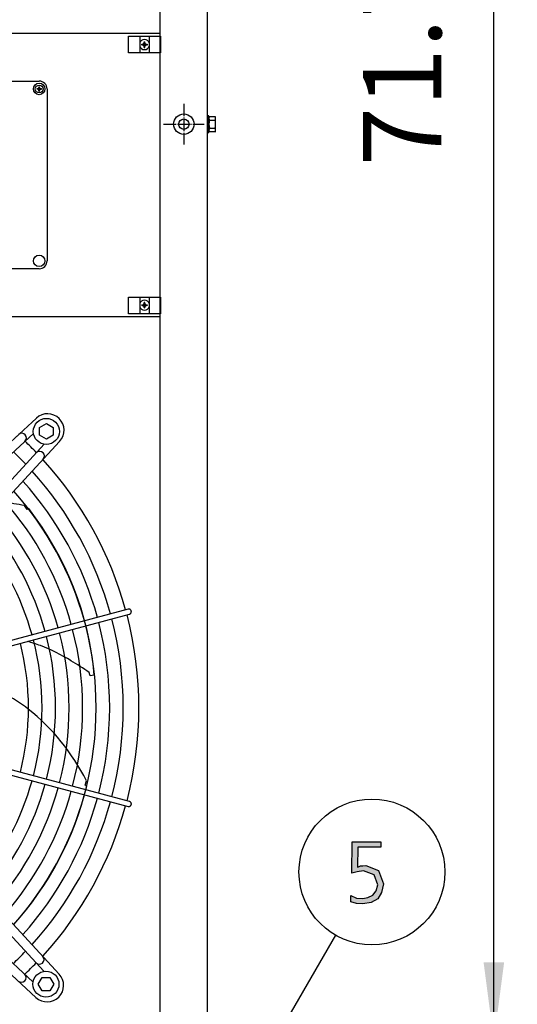
# Model space of a CAD drawing. Units: millimetres. Extents: x -270 to 11963, y 9817 to 18761.
# Drawn here: x 4117 to 4595, y 12809 to 13754 of the extents above; entities that cross this region are included whole.
import ezdxf

# ---------------------------------------------------------------- set-up
doc = ezdxf.new("R2010")
doc.units = ezdxf.units.MM
doc.linetypes.add('DOT_CENTER', pattern=[14, 12, -1, 0, -1])
doc.layers.add('1', color=7, linetype='Continuous')
doc.styles.add('CONVERTER_18', font='txt.shx', dxfattribs={"width": 0.9})
doc.dimstyles.new('ME10_DIM_113', dxfattribs={"dimtxt": 75, "dimasz": 75, "dimexe": 22.5, "dimexo": 15, "dimgap": 27, "dimtad": 1, "dimdec": 1, "dimlfac": 0.03937, "dimdsep": 46, "dimtxsty": 'CONVERTER_18', "dimsah": 1, "dimcen": 0.09, "dimclrd": 6, "dimclre": 6, "dimclrt": 3, "dimadec": 0, "dimazin": 0, "dimtfac": 1, "dimtdec": 4, "dimtix": 1, "dimtmove": 0, "dimatfit": 3, "dimfxl": 1, "dimtolj": 1, "dimtzin": 0, "dimarcsym": 0})
doc.dimstyles.new('ME10_DIM_115', dxfattribs={"dimtxt": 75, "dimasz": 75, "dimexe": 22.5, "dimexo": 15, "dimgap": 27, "dimtad": 1, "dimdec": 1, "dimlfac": 0.03937, "dimdsep": 46, "dimtxsty": 'CONVERTER_18', "dimsah": 1, "dimcen": 0.09, "dimclrd": 6, "dimclre": 6, "dimclrt": 3, "dimadec": 0, "dimazin": 0, "dimtfac": 1, "dimtdec": 4, "dimtix": 1, "dimtmove": 0, "dimatfit": 3, "dimfxl": 1, "dimtolj": 1, "dimtzin": 0, "dimarcsym": 0})
pattern_1 = [(45, (0, 0), (-0.0707106781, 0.0707106781), [])]

# ---------------------------------------------------------------- blocks, each defined once
blk = doc.blocks.new('*D108')
at = {"layer": '1', "color": 6, "linetype": 'Continuous'}
for p, q in [((4572.01, 12774.73), (4572.01, 12924.73)), ((4309.11, 12774.73), (4594.51, 12774.73)), ((4572.01, 12674.28), (4572.01, 12774.73)), ((4310.41, 12674.28), (4594.51, 12674.28)), ((4572.01, 12516.55), (4572.01, 12674.28))]:
    blk.add_line(p, q, dxfattribs=at)
at = {"layer": '1', "color": 6}
for points in [[(4562.13, 12849.73), (4581.88, 12849.73), (4572.01, 12774.73)], [(4581.88, 12599.28), (4562.13, 12599.28), (4572.01, 12674.28)]]:
    blk.add_solid(points, dxfattribs=at)
at = {"layer": '1', "color": 3, "insert": (4545.01, 12516.55), "char_height": 75, "attachment_point": 7, "rotation": 90, "line_spacing_factor": 0.454545, "style": 'CONVERTER_18'}
blk.add_mtext('4', dxfattribs=at)
blk = doc.blocks.new('*D110')
at = {"layer": '1', "color": 6, "linetype": 'Continuous'}
for p, q in [((4309.11, 14595.78), (4594.51, 14595.78)), ((4572.01, 12774.73), (4572.01, 14595.78)), ((4309.11, 12774.73), (4392.38, 12774.73)), ((4486.86, 12774.73), (4594.51, 12774.73))]:
    blk.add_line(p, q, dxfattribs=at)
at = {"layer": '1', "color": 6}
for points in [[(4581.88, 14520.78), (4562.13, 14520.78), (4572.01, 14595.78)], [(4562.13, 12849.73), (4581.88, 12849.73), (4572.01, 12774.73)]]:
    blk.add_solid(points, dxfattribs=at)
at = {"layer": '1', "color": 3, "insert": (4545.01, 13613.36), "char_height": 75, "attachment_point": 7, "rotation": 90, "line_spacing_factor": 0.454545, "style": 'CONVERTER_18'}
blk.add_mtext('71.7', dxfattribs=at)

msp = doc.modelspace()

# ---------------------------------------------------------------- hatches: boundary and pattern name
at = {"layer": '1', "linetype": 'Continuous'}
h = msp.add_hatch(dxfattribs=at)
h.set_pattern_fill('_USER', color=6, scale=0.1, angle=45, pattern_type=0)
h.set_pattern_definition(pattern_1)
edge = h.paths.add_edge_path()
edge.add_line((4234.88, 13730.48), (4234.13, 13730.48))
edge.add_line((4234.13, 13730.48), (4234.13, 13729.73))
edge.add_line((4234.13, 13729.73), (4234.88, 13729.73))
edge.add_arc((4234.88, 13728.23), 1.5, -0.00204, 90.00204, ccw=False)
edge.add_line((4236.38, 13728.23), (4236.38, 13727.48))
edge.add_line((4236.38, 13727.48), (4237.13, 13727.48))
edge.add_line((4237.13, 13727.48), (4237.13, 13728.23))
edge.add_arc((4238.64, 13728.22), 1.51, 90.38683, 179.61317, ccw=False)
edge.add_line((4238.63, 13729.73), (4239.38, 13729.73))
edge.add_line((4239.38, 13729.73), (4239.38, 13730.48))
edge.add_line((4239.38, 13730.48), (4238.53, 13730.49))
edge.add_arc((4238.63, 13731.98), 1.5, 179.99946, 266.27971, ccw=False)
edge.add_line((4237.13, 13731.98), (4237.13, 13732.73))
edge.add_line((4237.13, 13732.73), (4236.38, 13732.73))
edge.add_line((4236.38, 13732.73), (4236.38, 13731.98))
edge.add_arc((4234.88, 13731.98), 1.5, -90.00094, 0.00094, ccw=False)
h = msp.add_hatch(dxfattribs=at)
h.set_pattern_fill('_USER', color=6, scale=0.1, angle=45, pattern_type=0)
h.set_pattern_definition(pattern_1)
edge = h.paths.add_edge_path()
edge.add_line((4134.28, 13687.88), (4133.69, 13687.88))
edge.add_line((4133.69, 13687.88), (4133.69, 13687.29))
edge.add_line((4133.69, 13687.29), (4134.28, 13687.29))
edge.add_arc((4134.28, 13686.11), 1.18, -0.00204, 90.00204, ccw=False)
edge.add_line((4135.46, 13686.11), (4135.46, 13685.52))
edge.add_line((4135.46, 13685.52), (4136.05, 13685.52))
edge.add_line((4136.05, 13685.52), (4136.05, 13686.11))
edge.add_arc((4137.24, 13686.1), 1.19, 90.38683, 179.61317, ccw=False)
edge.add_line((4137.23, 13687.29), (4137.82, 13687.29))
edge.add_line((4137.82, 13687.29), (4137.82, 13687.88))
edge.add_line((4137.82, 13687.88), (4137.16, 13687.88))
edge.add_arc((4137.23, 13689.06), 1.18, 179.99946, 266.27971, ccw=False)
edge.add_line((4136.05, 13689.06), (4136.05, 13689.65))
edge.add_line((4136.05, 13689.65), (4135.46, 13689.65))
edge.add_line((4135.46, 13689.65), (4135.46, 13689.06))
edge.add_arc((4134.28, 13689.06), 1.18, -90.00094, 0.00094, ccw=False)
h = msp.add_hatch(dxfattribs=at)
h.set_pattern_fill('_USER', color=6, scale=0.1, angle=45, pattern_type=0)
h.set_pattern_definition(pattern_1)
edge = h.paths.add_edge_path()
edge.add_line((4236.38, 13478.19), (4236.38, 13477.44))
edge.add_line((4236.38, 13477.44), (4237.13, 13477.44))
edge.add_line((4237.13, 13477.44), (4237.13, 13478.19))
edge.add_arc((4238.63, 13478.19), 1.5, 93.72029, 180.00054, ccw=False)
edge.add_line((4238.53, 13479.69), (4239.38, 13479.69))
edge.add_line((4239.38, 13479.69), (4239.38, 13480.44))
edge.add_line((4239.38, 13480.44), (4238.63, 13480.44))
edge.add_arc((4238.64, 13481.95), 1.51, 180.38683, 269.61317, ccw=False)
edge.add_line((4237.13, 13481.94), (4237.13, 13482.69))
edge.add_line((4237.13, 13482.69), (4236.38, 13482.69))
edge.add_line((4236.38, 13482.69), (4236.38, 13481.94))
edge.add_arc((4234.88, 13481.94), 1.5, -90.00204, 0.00204, ccw=False)
edge.add_line((4234.88, 13480.44), (4234.13, 13480.44))
edge.add_line((4234.13, 13480.44), (4234.13, 13479.69))
edge.add_line((4234.13, 13479.69), (4234.88, 13479.69))
edge.add_arc((4234.88, 13478.19), 1.5, -0.00094, 90.00094, ccw=False)
msp.add_hatch(color=3, dxfattribs=at).paths.add_polyline_path([(4463.56, 12960.07), (4441.42, 12960.07), (4441.06, 12940.88), (4442.15, 12941.28), (4443.96, 12942.08), (4446.14, 12942.08), (4449.04, 12942.48), (4461.38, 12937.69), (4466.1, 12924.89), (4464.28, 12916.5), (4460.65, 12910.5), (4454.12, 12906.91), (4446.14, 12905.71), (4440.33, 12906.11), (4434.89, 12907.71), (4434.89, 12913.7), (4440.33, 12911.3), (4446.14, 12910.9), (4451.22, 12911.7), (4455.94, 12914.1), (4459.2, 12918.1), (4460.65, 12924.09), (4457.02, 12933.69), (4446.86, 12937.29), (4440.69, 12936.49), (4435.61, 12935.29), (4435.98, 12965.27), (4463.56, 12965.27)])

# ---------------------------------------------------------------- linework, layer by layer
at = {"color": 1, "linetype": 'Continuous'}
for p, q in [((4251.76, 13740.89), (3502.76, 13740.89)), ((3502.76, 13469.28), (4251.76, 13469.28))]:
    msp.add_line(p, q, dxfattribs=at)
at = {"color": 6, "linetype": 'Continuous'}
msp.add_circle((4274.51, 13653.78), 9.8, dxfattribs=at)
at = {"color": 2, "linetype": 'Continuous'}
msp.add_circle((4274.51, 13653.78), 5, dxfattribs=at)
at = {"color": 6, "linetype": 'Continuous'}
for points in [[(4224.07, 13186.72), (4223.82, 13187.33), (4223.43, 13187.85), (4222.91, 13188.24), (4222.32, 13188.5), (4221.68, 13188.58), (4221.04, 13188.5)], [(4222.33, 13183.67), (4222.93, 13183.92), (4223.44, 13184.31), (4223.83, 13184.83), (4224.07, 13185.43), (4224.16, 13186.08), (4224.07, 13186.72)], [(4221.04, 12999.17), (4221.61, 12999.09), (4222.18, 12999.14), (4222.72, 12999.33), (4223.21, 12999.63), (4223.62, 13000.05), (4223.92, 13000.54)], [(4223.92, 13000.54), (4224.09, 13001.06), (4224.16, 13001.6), (4224.1, 13002.14), (4223.93, 13002.65), (4223.65, 13003.12), (4223.28, 13003.51), (4222.83, 13003.81), (4222.33, 13004)]]:
    msp.add_spline(points, degree=3, dxfattribs=at)
at = {"layer": '1', "color": 1, "linetype": 'Continuous'}
for p, q in [((4251.76, 12674.28), (4251.76, 16674.28)), ((4056.76, 13695.09), (4135.76, 13695.09)), ((4143.26, 13687.59), (4143.26, 13522.59)), ((4135.76, 13515.09), (4056.76, 13515.09)), ((4135.76, 13515.09), (4056.76, 13515.09))]:
    msp.add_line(p, q, dxfattribs=at)
at = {"layer": '1', "color": 3, "linetype": 'Continuous'}
for p, q in [((4297.01, 16644.28), (4297.01, 12704.28)), ((4435.61, 12935.29), (4435.98, 12965.27)), ((4435.98, 12965.27), (4463.56, 12965.27)), ((4463.56, 12965.27), (4463.56, 12960.07)), ((4441.42, 12960.07), (4441.06, 12940.88)), ((4463.56, 12960.07), (4441.42, 12960.07)), ((4442.15, 12941.28), (4443.96, 12942.08)), ((4443.96, 12942.08), (4446.14, 12942.08)), ((4446.14, 12942.08), (4449.04, 12942.48)), ((4449.04, 12942.48), (4461.38, 12937.69)), ((4440.69, 12936.49), (4435.61, 12935.29)), ((4446.86, 12937.29), (4440.69, 12936.49)), ((4441.06, 12940.88), (4442.15, 12941.28)), ((4457.02, 12933.69), (4446.86, 12937.29)), ((4460.65, 12924.09), (4457.02, 12933.69)), ((4461.38, 12937.69), (4466.1, 12924.89)), ((4459.2, 12918.1), (4460.65, 12924.09)), ((4466.1, 12924.89), (4464.28, 12916.5)), ((4434.89, 12913.7), (4440.33, 12911.3)), ((4434.89, 12907.71), (4434.89, 12913.7)), ((4451.22, 12911.7), (4455.94, 12914.1)), ((4455.94, 12914.1), (4459.2, 12918.1)), ((4464.28, 12916.5), (4460.65, 12910.5)), ((4440.33, 12906.11), (4434.89, 12907.71)), ((4440.33, 12911.3), (4446.14, 12910.9)), ((4446.14, 12905.71), (4440.33, 12906.11)), ((4446.14, 12910.9), (4451.22, 12911.7)), ((4454.12, 12906.91), (4446.14, 12905.71)), ((4460.65, 12910.5), (4454.12, 12906.91))]:
    msp.add_line(p, q, dxfattribs=at)
at = {"layer": '1', "color": 6, "linetype": 'Continuous'}
for p, q in [((4221.26, 13722.25), (4221.26, 13738.25)), ((4221.26, 13738.25), (4252.26, 13738.25)), ((4232.26, 13738.25), (4232.26, 13722.25)), ((4241.26, 13738.25), (4241.26, 13722.25)), ((4252.26, 13738.25), (4252.26, 13722.25)), ((4252.26, 13722.25), (4221.26, 13722.25)), ((4298.61, 13661.78), (4297.01, 13661.78)), ((4298.61, 13645.78), (4298.61, 13661.78)), ((4298.61, 13645.78), (4298.61, 13661.78)), ((4299.18, 13661.28), (4304.43, 13661.28)), ((4299.18, 13657.52), (4304.43, 13657.52)), ((4299.18, 13657.52), (4304.43, 13657.52)), ((4305.01, 13648.15), (4305.01, 13659.4)), ((4305.01, 13653.78), (4305.01, 13659.4)), ((4305.01, 13648.15), (4305.01, 13653.78)), ((4297.01, 13645.78), (4298.61, 13645.78)), ((4297.01, 13645.78), (4298.61, 13645.78)), ((4299.18, 13650.03), (4304.43, 13650.03)), ((4299.18, 13650.03), (4304.43, 13650.03)), ((4304.43, 13646.28), (4299.18, 13646.28)), ((4221.26, 13487.92), (4252.26, 13487.92)), ((4221.26, 13471.92), (4221.26, 13487.92)), ((4232.26, 13487.92), (4232.26, 13471.92)), ((4241.26, 13487.92), (4241.26, 13471.92)), ((4252.26, 13487.92), (4252.26, 13471.92)), ((4252.26, 13471.92), (4221.26, 13471.92)), ((3920.88, 13175.72), (4133.05, 13371.74)), ((4136.08, 13362.74), (4142.58, 13366.5)), ((4136.08, 13355.26), (4136.08, 13362.74)), ((4142.58, 13366.5), (4149.08, 13362.74)), ((4149.08, 13362.74), (4149.08, 13355.26)), ((3926.99, 13169.11), (4130.24, 13357)), ((4155.37, 13349.42), (3959.29, 13137.3)), ((4142.58, 13351.5), (4136.08, 13355.26)), ((4149.08, 13355.26), (4142.58, 13351.5)), ((3952.69, 13143.41), (4140.58, 13346.66)), ((4124.31, 13284.22), (4121.53, 13287.78)), ((4125.69, 13284.89), (4124.31, 13284.22)), ((4221.04, 13188.5), (3997.46, 13128.55)), ((3998.73, 13123.8), (4222.33, 13183.67)), ((4184.26, 13125.43), (4183.7, 13127.83)), ((4184.67, 13124.55), (4184.26, 13125.43)), ((4188.59, 13125.11), (4184.67, 13124.55)), ((3997.68, 13059.02), (4221.04, 12999.17)), ((4222.33, 13004), (3998.73, 13063.87)), ((3958.95, 13050.4), (4154.97, 12838.23)), ((3952.34, 13044.29), (4140.23, 12841.04)), ((3926.64, 13018.6), (4129.89, 12830.7)), ((4179.99, 13019.45), (4181.04, 13023.85)), ((4181.38, 13018.8), (4179.99, 13019.45)), ((4132.65, 12815.91), (3920.53, 13011.99)), ((4368.22, 12785.45), (4420.24, 12875.55)), ((4134.73, 12828.7), (4138.49, 12835.2)), ((4138.49, 12822.2), (4134.73, 12828.7)), ((4138.49, 12835.2), (4145.98, 12835.2)), ((4145.98, 12835.2), (4149.73, 12828.7)), ((4149.73, 12828.7), (4145.98, 12822.2)), ((4145.98, 12822.2), (4138.49, 12822.2))]:
    msp.add_line(p, q, dxfattribs=at)
at = {"layer": '1', "color": 250, "linetype": 'Continuous'}
for p, q in [((4234.13, 13730.48), (4234.88, 13730.48)), ((4234.13, 13730.48), (4234.13, 13729.73)), ((4234.88, 13729.73), (4234.13, 13729.73)), ((4236.38, 13732.73), (4236.38, 13731.98)), ((4236.38, 13732.73), (4237.13, 13732.73)), ((4236.38, 13727.48), (4236.38, 13728.23)), ((4236.38, 13727.48), (4237.13, 13727.48)), ((4237.13, 13731.98), (4237.13, 13732.73)), ((4237.13, 13727.48), (4237.13, 13728.23)), ((4238.53, 13730.49), (4239.38, 13730.48)), ((4239.38, 13729.73), (4238.63, 13729.73)), ((4239.38, 13730.48), (4239.38, 13729.73)), ((4135.46, 13689.65), (4136.05, 13689.65)), ((4135.46, 13689.65), (4135.46, 13689.06)), ((4136.05, 13689.06), (4136.05, 13689.65)), ((4133.69, 13687.88), (4133.69, 13687.29)), ((4133.69, 13687.88), (4134.28, 13687.88)), ((4134.28, 13687.29), (4133.69, 13687.29)), ((4135.46, 13685.52), (4135.46, 13686.11)), ((4135.46, 13685.52), (4136.05, 13685.52)), ((4136.05, 13685.52), (4136.05, 13686.11)), ((4137.16, 13687.88), (4137.82, 13687.88)), ((4137.82, 13687.29), (4137.23, 13687.29)), ((4137.82, 13687.88), (4137.82, 13687.29)), ((4237.13, 13482.69), (4236.38, 13482.69)), ((4236.38, 13481.94), (4236.38, 13482.69)), ((4237.13, 13481.94), (4237.13, 13482.69)), ((4234.13, 13480.44), (4234.13, 13479.69)), ((4234.13, 13480.44), (4234.88, 13480.44)), ((4234.88, 13479.69), (4234.13, 13479.69)), ((4236.38, 13478.19), (4236.38, 13477.44)), ((4237.13, 13477.44), (4236.38, 13477.44)), ((4237.13, 13477.44), (4237.13, 13478.19)), ((4239.38, 13479.69), (4238.53, 13479.69)), ((4238.63, 13480.44), (4239.38, 13480.44)), ((4239.38, 13480.44), (4239.38, 13479.69))]:
    msp.add_line(p, q, dxfattribs=at)
at = {"layer": '1', "color": 6, "linetype": 'DOT_CENTER'}
for p, q in [((4274.51, 13673.38), (4274.51, 13634.18)), ((4254.91, 13653.78), (4294.11, 13653.78))]:
    msp.add_line(p, q, dxfattribs=at)
at = {"layer": '1', "color": 6, "linetype": 'Continuous'}
for centre, radius in [((4135.76, 13687.59), 5.5), ((4135.76, 13687.59), 3.75), ((4135.76, 13522.59), 5.5), ((4142.58, 13359), 12.5), ((4455, 12936.31), 70), ((4142.23, 12828.7), 12.5)]:
    msp.add_circle(centre, radius, dxfattribs=at)
for centre, radius, start, end in [((4236.76, 13730.11), 4.76, 19.14694, 160.85312), ((4236.76, 13730.11), 4.76, 199.14688, 340.85308), ((4301.93, 13659.4), 3.33, 145.64565, 214.35435), ((4301.93, 13659.4), 3.33, 145.64565, 214.35435), ((4301.67, 13659.4), 3.34, 325.78108, 34.21892), ((4301.67, 13659.4), 3.34, 325.78108, 34.21892), ((4311.02, 13653.78), 12.41, 162.4565, 197.5435), ((4311.02, 13653.78), 12.41, 162.4565, 197.5435), ((4292.58, 13653.78), 12.42, 342.4715, 17.5285), ((4292.58, 13653.78), 12.42, 342.4715, 17.5285), ((4301.95, 13648.15), 3.35, 145.83849, 214.16151), ((4301.95, 13648.15), 3.35, 145.83849, 214.16151), ((4301.66, 13648.15), 3.35, 325.83693, 34.16307), ((4301.66, 13648.15), 3.35, 325.83693, 34.16307), ((4236.76, 13480.07), 4.76, 19.14692, 160.85312), ((4236.76, 13480.07), 4.76, 199.14688, 340.85306), ((4143.8, 13360.17), 15.79, 317.09831, 132.91358), ((4118.94, 13352.68), 4.5, 312.39239, 129.61936), ((3878.05, 13094.56), 353.02, 43.73341, 46.24645), ((3878.05, 13094.56), 337.95, 43.57648, 46.40257), ((4136.25, 13335.36), 4.5, 318.07043, 132.66965), ((3877.47, 13093.84), 338.87, 15.42482, 42.07251), ((3877.47, 13093.84), 325.89, 15.44133, 41.86569), ((3877.47, 13093.84), 312.91, 15.45921, 41.64164), ((3877.47, 13093.84), 299.93, 15.47864, 41.3981), ((3877.47, 13093.84), 286.94, 15.49982, 41.1324), ((4079.16, 13088.53), 203.7, 77.99571, 83.73557), ((3885.33, 13097.94), 304.5, 5.10394, 37.87658), ((3877.47, 13093.84), 273.96, 15.52301, 40.84138), ((3877.47, 13093.84), 260.98, 15.54851, 40.5212), ((3877.47, 13093.84), 338.87, 345.41952, 14.58047), ((3877.47, 13093.84), 299.93, 345.47265, 14.52734), ((3877.47, 13093.84), 312.91, 345.45347, 14.54652), ((3877.47, 13093.84), 325.89, 345.43582, 14.56417), ((3877.47, 13093.84), 273.96, 345.51646, 14.48353), ((3877.47, 13093.84), 286.94, 345.49356, 14.50643), ((3877.47, 13093.84), 248, 345.56944, 14.43055), ((4096.18, 13046.48), 114.48, 69.15162, 75.74827), ((3877.47, 13093.84), 260.98, 345.54163, 14.45836), ((4077.13, 12996.45), 168.01, 57.95755, 69.15162), ((4018.77, 12886.64), 292.19, 55.63496, 59.71812), ((4035.21, 12978.73), 145.08, 51.66097, 73.43554), ((3998.84, 12932.74), 203.7, 26.56714, 51.66097), ((3877.47, 13093.84), 260.98, 319.47879, 344.4477), ((3877.47, 13093.84), 273.96, 319.15863, 344.47387), ((3885.35, 13090.15), 304.5, 317.83734, 346.44801), ((3877.47, 13093.84), 286.94, 318.80983, 344.49767), ((3877.47, 13093.84), 299.93, 318.54593, 344.51941), ((3877.47, 13093.84), 312.91, 318.35837, 344.53935), ((3877.47, 13093.84), 325.89, 318.13433, 344.5577), ((3877.47, 13093.84), 338.87, 317.92752, 344.57464), ((3877.79, 13093.23), 337.95, 313.57648, 316.40257), ((3877.79, 13093.23), 353.02, 313.73341, 316.24645), ((4135.91, 12852.34), 4.5, 222.39239, 39.61936), ((4143.4, 12827.48), 15.79, 227.09831, 42.91358), ((4118.6, 12835.03), 4.5, 228.07043, 42.66965)]:
    msp.add_arc(centre, radius, start, end, dxfattribs=at)
at = {"layer": '1', "color": 250, "linetype": 'Continuous'}
for centre, radius, start, end in [((4234.88, 13731.98), 1.5, 269.99906, 0.00094), ((4234.88, 13728.23), 1.5, 359.99796, 90.00204), ((4238.63, 13731.98), 1.5, 179.99946, 266.27971), ((4238.64, 13728.22), 1.51, 90.38683, 179.61317), ((4134.28, 13689.06), 1.18, 269.99906, 0.00094), ((4137.23, 13689.06), 1.18, 179.99946, 266.27971), ((4134.28, 13686.11), 1.18, 359.99796, 90.00204), ((4137.24, 13686.1), 1.19, 90.38683, 179.61317), ((4234.88, 13481.94), 1.5, 269.99796, 0.00204), ((4238.64, 13481.95), 1.51, 180.38683, 269.61317), ((4234.88, 13478.19), 1.5, 359.99906, 90.00094), ((4238.63, 13478.19), 1.5, 93.72029, 180.00054)]:
    msp.add_arc(centre, radius, start, end, dxfattribs=at)
at = {"layer": '1', "color": 1, "linetype": 'Continuous'}
for centre, radius, start, end in [((4135.76, 13687.59), 7.5, 0, 90), ((4135.76, 13522.59), 7.5, 270, 0), ((3877.47, 13093.84), 353.94, 15.40717, 42.29356), ((3877.47, 13093.84), 353.94, 345.40209, 14.5979), ((3877.47, 13093.84), 353.94, 317.70647, 344.59276)]:
    msp.add_arc(centre, radius, start, end, dxfattribs=at)

# ---------------------------------------------------------------- dimensions: what is measured, and where the dimension line sits
at = {"layer": '1'}
for base, p1, p2, dimstyle, picture, middle in [((4572.01, 12774.73), (4294.11, 14595.78), (4294.11, 12774.73), 'ME10_DIM_115', '*D110', (4516.83, 13685.25)), ((4572.01, 12674.28), (4294.11, 12774.73), (4295.41, 12674.28), 'ME10_DIM_113', '*D108', (4516.83, 12536.77))]:
    dim = msp.add_linear_dim(base=base, p1=p1, p2=p2, angle=90, dimstyle=dimstyle, dxfattribs=at)
    dim.commit()
    dim.dimension.update_dxf_attribs({"geometry": picture, "text_midpoint": middle, "text_rotation": 90})

doc.saveas('drawing.dxf')
